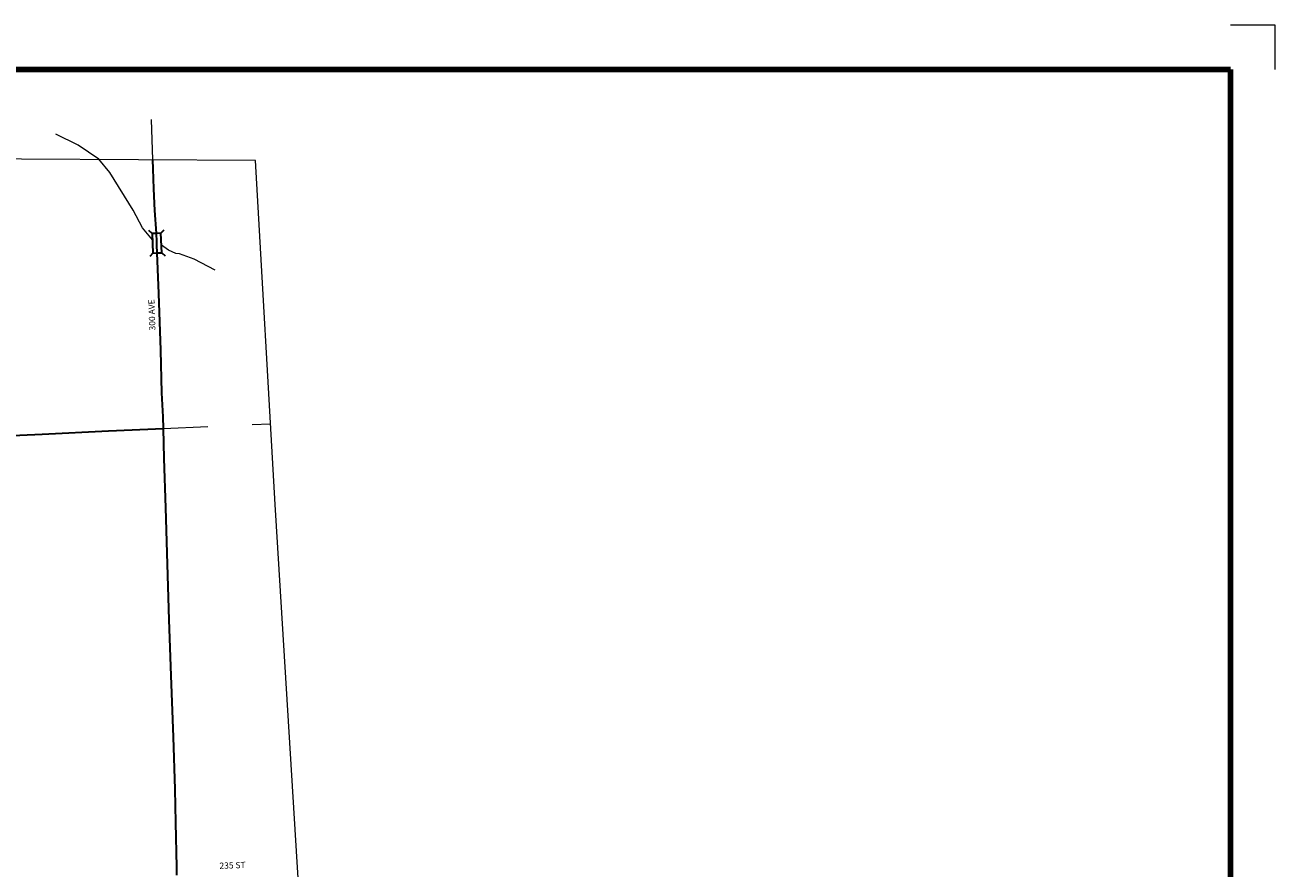
# Model space of a CAD drawing. Extents: x 338.91 to 346.11, y 126.05 to 130.85.
# Drawn here: x 343.29 to 346.11, y 128.95 to 130.85 of the extents above; entities that cross this region are included whole.
import ezdxf

# ---------------------------------------------------------------- set-up
doc = ezdxf.new("R2010")
doc.units = ezdxf.units.MI
doc.header["$MEASUREMENT"] = 0
doc.linetypes.add('DOT', pattern=[0.025, 0.005, -0.02])
for name, color, linetype, lineweight in [('tdCiHydroRiver', 162, 'Continuous', 13), ('tdCiMapFrame', 7, 'Continuous', 0), ('tdCiMapPltShpe', 31, 'Continuous', 13), ('tdCiSecCL', 241, 'Continuous', 30), ('tdCiSecText', 241, 'Continuous', 0), ('tdCiSectLine', 7, 'DOT', 13), ('tdCiStrucDataSec', 7, 'Continuous', 0)]:
    doc.layers.add(name, color=color, linetype=linetype, lineweight=lineweight)
doc.styles.add('Style-GEOMETRICFUTURA_211_L_L', font='GEOMETRICFUTURA_211_L_L.shx')

# ---------------------------------------------------------------- blocks, each defined once
blk = doc.blocks.new('FR2335')
at = {"layer": 'tdCiMapFrame', "color": 1, "linetype": 'Continuous', "lineweight": 13, "ltscale": 0.05}
blk.add_lwpolyline([(0.1, 4.6), (0.1, 4.7), (0, 4.7)], dxfattribs=at)
at = {"layer": 'tdCiMapFrame', "color": 40, "linetype": 'Continuous', "lineweight": 200, "ltscale": 0.05}
blk.add_lwpolyline([(0, 4.6), (0, 0), (-7, 0), (-7, 4.6), (0, 4.6)], dxfattribs=at)
blk = doc.blocks.new('BR1_7')
at = {"layer": 'tdCiStrucDataSec', "color": 7, "linetype": 'Continuous', "lineweight": 30, "ltscale": 0.05}
for points in [[(0.022, 0.01), (-0.022, 0.01), (-0.0291, 0.0171)], [(-0.022, 0.01), (-0.022, 0), (-0.022, -0.01), (-0.0291, -0.0171)], [(0.022, -0.01), (0.022, 0), (0.022, 0.01), (0.0291, 0.0171)], [(-0.022, -0.01), (0.022, -0.01), (0.0291, -0.0171)]]:
    blk.add_lwpolyline(points, dxfattribs=at)

msp = doc.modelspace()

# ---------------------------------------------------------------- linework, layer by layer
at = {"layer": 'tdCiHydroRiver', "color": 141, "linetype": 'Continuous', "lineweight": 13, "ltscale": 0.05}
for points in [[(343.5789, 130.3666), (343.5567, 130.3933), (343.536, 130.4334), (343.4834, 130.5184), (343.4586, 130.548), (343.4115, 130.5794), (343.3613, 130.6041)], [(343.7203, 130.2983), (343.6734, 130.3228), (343.6401, 130.3351), (343.6317, 130.3358), (343.6149, 130.3432), (343.5993, 130.3549)]]:
    msp.add_lwpolyline(points, dxfattribs=at)
at = {"layer": 'tdCiMapPltShpe', "color": 162, "linetype": 'Continuous', "lineweight": 13, "ltscale": 0.05}
msp.add_lwpolyline([(343.0254, 126.7504), (343.9941, 126.7533), (343.9828, 127.4134), (343.9803, 127.9035), (343.9068, 128.9418), (343.9068, 128.9418), (343.8555, 129.7706), (343.8111, 130.5451), (343.0198, 130.5496)], dxfattribs=at)
at = {"layer": 'tdCiSecCL', "color": 241, "linetype": 'Continuous', "lineweight": 30, "ltscale": 0.05}
for points in [[(343.6039, 129.9419), (343.6031, 129.9681), (343.6006, 130.0224), (343.5982, 130.1183), (343.5935, 130.2461), (343.5893, 130.3554), (343.5892, 130.359), (343.589, 130.3624), (343.5883, 130.3815), (343.5844, 130.4327), (343.5821, 130.4811), (343.5807, 130.5267), (343.5799, 130.5464)], [(342.6024, 129.8961), (342.6871, 129.9005), (342.8301, 129.9079), (342.9209, 129.9114), (343.0306, 129.9163), (343.1786, 129.9227), (343.3307, 129.9294), (343.4799, 129.9363), (343.6039, 129.9419)], [(343.634, 128.936), (343.6342, 128.9543), (343.6315, 129.0547), (343.63, 129.1299), (343.6263, 129.2471), (343.6209, 129.3861), (343.6167, 129.5109), (343.6132, 129.6362), (343.6093, 129.763), (343.6058, 129.8742), (343.6039, 129.9419)]]:
    msp.add_lwpolyline(points, dxfattribs=at)
at = {"layer": 'tdCiSectLine', "color": 7, "linetype": 'DOT', "lineweight": 13, "ltscale": 0.05}
for p, q in [((343.5799, 130.5464), (343.5766, 130.6375)), ((343.6039, 129.9419), (343.8451, 129.9524))]:
    msp.add_line(p, q, dxfattribs=at)

# ---------------------------------------------------------------- block references
at = {"layer": 'tdCiMapFrame', "color": 40, "linetype": 'Continuous', "lineweight": 200, "ltscale": 0.05}
msp.add_blockref('FR2335', (346.0068, 126.1501), dxfattribs=at)
at = {"layer": 'tdCiStrucDataSec', "color": 7, "linetype": 'Continuous', "lineweight": 30, "ltscale": 0.05, "xscale": 0.9999990871199367, "yscale": 0.9999990871199367, "zscale": 0.9999990871199367, "rotation": 92.18966768146596}
msp.add_blockref('BR1_7', (343.5892, 130.359), dxfattribs=at)

# ---------------------------------------------------------------- texts
at = {"layer": 'tdCiSecText', "color": 241, "linetype": 'Continuous', "lineweight": 0, "style": 'Style-GEOMETRICFUTURA_211_L_L'}
for s, rotation, p in [('300 AVE', 91.9258, (343.5859, 130.1628)), ('235 ST', 1.9547, (343.7301, 128.9505))]:
    msp.add_text(s, height=0.014, rotation=rotation, dxfattribs=at).set_placement(p)

doc.saveas('drawing.dxf')
